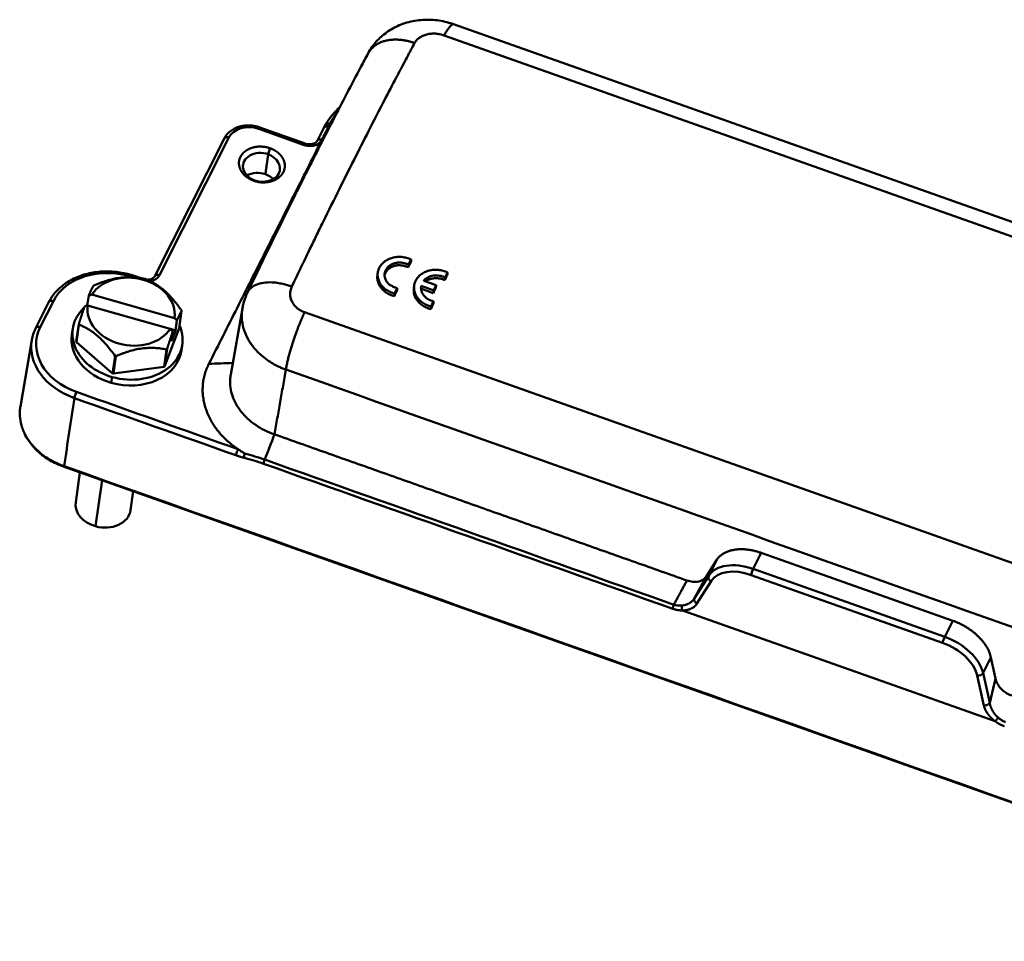
# Model space of a CAD drawing. Units: millimetres. Extents: x 3451 to 4193, y 481 to 1006.
# Drawn here: x 3870 to 3977, y 720 to 819 of the extents above; entities that cross this region are included whole.
import ezdxf

# ---------------------------------------------------------------- set-up
doc = ezdxf.new("R2010")
doc.units = ezdxf.units.MM
doc.header["$LTSCALE"] = 65.395
doc.layers.add('1', color=7, linetype='CONTINUOUS')

msp = doc.modelspace()

# ---------------------------------------------------------------- linework, layer by layer
at = {"layer": '1', "color": 7, "linetype": 'Continuous', "lineweight": 50}
for p, q in [((4041.54, 774.95), (3917.25, 818.99)), ((3916.23, 817.77), (4040.51, 773.74)), ((3903.39, 808.12), (3903.22, 807.82)), ((3896.12, 807.64), (3901.05, 805.89)), ((3901.17, 806.05), (3896.24, 807.8)), ((3903.2, 807.77), (3902.49, 806.37)), ((3892.4, 806.62), (3884.87, 791.69)), ((3885.36, 791.78), (3892.89, 806.71)), ((3883.24, 791.48), (3882.73, 791.66)), ((3883.79, 791.39), (3883.6, 791.29)), ((3915.36, 790.7), (3914.01, 791.18)), ((3913.7, 790.33), (3915.05, 789.85)), ((3913.73, 790.62), (3915.09, 790.14)), ((3915.05, 789.85), (3915.09, 790.14)), ((3915.33, 790.41), (3915.36, 790.7)), ((3873.38, 788.88), (3871.96, 786.06)), ((3872.45, 786.15), (3873.87, 788.96)), ((3877.7, 789.57), (3877.54, 788.51)), ((3886.99, 787.14), (3878.03, 789.68)), ((3877.54, 788.51), (3877.54, 788.5)), ((3877.56, 788.5), (3877.54, 788.51)), ((3886.54, 785.98), (3877.58, 788.51)), ((3887.77, 787.91), (3887.49, 786.03)), ((3894.36, 788.17), (3893.09, 781.01)), ((4025.37, 743.73), (3901.1, 787.76)), ((3887.26, 786.86), (3887.11, 785.8)), ((3875.96, 785.97), (3875.87, 785.35)), ((3876.62, 786.48), (3876.35, 784.6)), ((3876.37, 784.53), (3876.64, 786.42)), ((3887.49, 786.03), (3885.92, 781.89)), ((3887.11, 785.8), (3886.56, 785.95)), ((3887.11, 785.8), (3886.66, 784.63)), ((3886.66, 784.63), (3886.82, 785.69)), ((3871.52, 784.75), (3870.29, 777.54)), ((3880.29, 781.13), (3876.37, 784.53)), ((3886.13, 783.73), (3885.86, 781.85)), ((3885.92, 781.89), (3886.19, 783.77)), ((3887.75, 783.64), (3887.84, 784.27)), ((3880.56, 783.02), (3880.29, 781.13)), ((3880.6, 783.01), (3880.33, 781.12)), ((3880.37, 781.11), (3880.64, 783)), ((3885.86, 781.85), (3880.37, 781.11)), ((3880.23, 780.75), (3880.14, 780.12)), ((3875.03, 771.01), (4020.19, 719.58)), ((3876.75, 770.4), (3876.29, 767.18)), ((3878.43, 764.57), (3879.14, 769.56)), ((3882.23, 766.33), (3882.52, 768.36)), ((3949.72, 759.95), (3950.6, 761.68)), ((3971.36, 754.33), (3950.6, 761.68)), ((3944.66, 759.16), (3945.75, 760.9)), ((3945.75, 760.9), (3944.9, 759.21)), ((3970.48, 752.59), (3949.72, 759.95)), ((3944.9, 759.21), (3943.37, 756.77)), ((3944.66, 759.16), (3943.37, 756.77)), ((3949.5, 759.28), (3970.26, 751.93)), ((3945.16, 758.62), (3943.63, 756.18)), ((3975.94, 743.44), (3942.06, 755.45)), ((3971.36, 754.33), (3970.48, 752.59)), ((3974.64, 748.67), (3975.49, 750.36)), ((3975.49, 750.36), (3975.97, 748.06)), ((3974.72, 745.16), (3974, 748.4)), ((3975.36, 745.44), (3974.64, 748.67)), ((3975.36, 745.44), (3975.97, 748.06))]:
    msp.add_line(p, q, dxfattribs=at)
for centre, major_axis, ratio, start_param, end_param in [((3903.64, 807.54), (-0.446, 0.225), 0.615052, 4.918505, 6.283171), ((3895.22, 805.88), (-2.48, 0.36), 0.772119, 4.458163, 6.028959), ((3896.07, 807.33), (-0.167, -0.471), 0.159821, 3.142149, 4.039739), ((3892.85, 806.39), (-0.446, 0.225), 0.615052, 4.916496, 6.283171), ((3896.42, 803.47), (1.99, -0.29), 0.772119, 1.31657, 4.458163), ((3896.42, 803.47), (1.99, -0.29), 0.772119, 4.458163, 7.599755), ((3896.11, 801.26), (-2.05, 0.29), 0.772119, 4.458167, 5.481688), ((3896.11, 801.26), (-2.05, 0.29), 0.772119, 3.943093, 4.458167), ((3898.33, 674.98), (66.79, 188.52), 0.159821, 0.950811, 0.954629), ((3898.33, 674.98), (66.96, 188.99), 0.159821, 0.950811, 0.954629), ((3880.19, 786.73), (-6.73, 0.96), 0.772119, 4.490413, 6.028959), ((3902.28, 673.58), (66.96, 188.99), 0.159821, 0.950834, 0.954652), ((3882.29, 787.83), (-4.7, 0.67), 0.772119, 4.540165, 5.941734), ((3882.56, 791.19), (-0.167, -0.471), 0.159821, 3.142125, 4.039739), ((3882.29, 787.83), (-4.7, 0.67), 0.772119, 3.138596, 4.540165), ((3882.19, 787.2), (-5.69, 0.82), 0.772119, 4.540165, 4.547289), ((3882.19, 787.2), (-5.69, 0.82), 0.772119, 4.533042, 4.540165), ((3902.28, 673.58), (66.79, 188.52), 0.159821, 0.950834, 0.954652), ((3882.19, 787.2), (-5.69, 0.82), 0.772119, 5.580239, 5.594486), ((3898.33, 674.98), (66.79, 188.52), 0.159821, 0.971889, 0.975661), ((3898.33, 674.98), (66.96, 188.99), 0.159821, 0.971889, 0.975661), ((3901.8, 673.75), (66.79, 188.52), 0.159821, 0.961368, 0.96515), ((3901.8, 673.75), (66.96, 188.99), 0.159821, 0.961368, 0.96515), ((3873.82, 788.65), (-0.446, 0.225), 0.615052, 4.916496, 6.28317), ((3902.28, 673.58), (66.96, 188.99), 0.159821, 0.971912, 0.975684), ((3881.9, 785.12), (-5.94, 0.85), 0.772119, 5.745211, 7.681758), ((3882.29, 787.83), (-4.7, 0.67), 0.772119, 6.280189, 9.083327), ((3881.9, 785.12), (-5.94, 0.85), 0.772119, 5.63663, 5.657345), ((3882.19, 787.2), (-5.69, 0.82), 0.772119, 3.485844, 3.500091), ((3902.28, 673.58), (66.79, 188.52), 0.159821, 0.971912, 0.975684), ((3878.77, 783.91), (-6.73, 0.96), 0.772119, 6.028959, 7.599755), ((3872.4, 785.83), (0.446, -0.225), 0.615052, 1.774903, 3.141554), ((3882.19, 787.2), (-5.69, 0.82), 0.772119, 0.344251, 0.358499), ((3881.9, 785.12), (-5.94, 0.85), 0.772119, 1.398573, 3.587723), ((3878.73, 783.6), (-7.22, 1.04), 0.772119, 6.257608, 7.599755), ((3881.81, 784.49), (5.94, -0.85), 0.772119, 3.141567, 4.540165), ((3881.92, 785.31), (5.69, -0.82), 0.772119, 3.485844, 3.500091), ((3881.81, 784.49), (5.94, -0.85), 0.772119, 4.540165, 6.28316), ((3882.19, 787.2), (-5.69, 0.82), 0.772119, 2.438646, 2.452894), ((3882.19, 787.2), (-5.69, 0.82), 0.772119, 1.391449, 1.398573), ((3882.19, 787.2), (-5.69, 0.82), 0.772119, 1.398573, 1.405696), ((3881.92, 785.31), (5.69, -0.82), 0.772119, 5.580239, 5.594486), ((3881.92, 785.31), (5.69, -0.82), 0.772119, 4.533042, 4.540165), ((3881.92, 785.31), (5.69, -0.82), 0.772119, 4.540165, 4.547289), ((3876.31, 778.81), (-0.167, -0.471), 0.159821, 4.039739, 5.595263), ((3875.13, 771.3), (-0.1, -0.283), 0.159821, 5.60908, 6.283207), ((3879.26, 766.75), (-2.97, 0.43), 0.772119, 6.28316, 7.681758), ((3879.26, 766.75), (-2.97, 0.43), 0.772119, 1.398573, 3.141583), ((3949.27, 756.8), (4.46, -2.25), 0.615052, 1.774903, 3.0839), ((3949.1, 756.45), (4.02, -2.03), 0.615052, 1.774903, 3.0839), ((3949.68, 759.63), (-0.167, -0.471), 0.159821, 4.039739, 5.610535), ((3945.33, 758.97), (-0.423, 0.266), 0.787174, 0.073785, 1.644582), ((3970.44, 752.28), (0.167, 0.471), 0.159821, 0.898146, 2.468942), ((3970.03, 749.45), (4.46, -2.25), 0.615052, 0.465906, 1.774903), ((3969.85, 749.1), (4.02, -2.03), 0.615052, 0.465906, 1.774903), ((3974.18, 748.75), (-0.488, -0.108), 0.704445, 1.04828, 2.619076)]:
    msp.add_ellipse(centre, major_axis=major_axis, ratio=ratio, start_param=start_param, end_param=end_param, dxfattribs=at)
for points, degree, knots in [([(3917.33, 818.96), (3917.13, 819.03), (3916.66, 819.18), (3915.89, 819.36), (3915.02, 819.46), (3914.14, 819.48), (3913.26, 819.4), (3912.39, 819.23), (3911.57, 818.96), (3910.83, 818.63), (3910.16, 818.23), (3909.54, 817.77), (3908.99, 817.25), (3908.49, 816.65), (3908.17, 816.17), (3908.02, 815.89), (3908, 815.84)], 3, [0, 0, 0, 0, 0.057795, 0.137726, 0.218282, 0.299616, 0.381725, 0.464463, 0.5475, 0.621434, 0.694401, 0.766422, 0.837603, 0.908093, 0.985305, 1, 1, 1, 1]), ([(3916.23, 817.77), (3916.26, 817.81), (3916.31, 817.9), (3916.38, 818.04), (3916.47, 818.19), (3916.57, 818.34), (3916.67, 818.5), (3916.78, 818.64), (3916.89, 818.77), (3916.99, 818.88), (3917.1, 818.96), (3917.19, 818.99), (3917.24, 818.99), (3917.26, 818.98)], 3, [0, 0, 0, 0, 0.051507, 0.111383, 0.179628, 0.256242, 0.341223, 0.434571, 0.536285, 0.646363, 0.764804, 0.891608, 1, 1, 1, 1]), ([(3916.23, 817.77), (3916.16, 817.8), (3916, 817.85), (3915.77, 817.9), (3915.53, 817.94), (3915.2, 817.97), (3914.8, 817.97), (3914.33, 817.89), (3913.91, 817.74), (3913.53, 817.53), (3913.28, 817.31), (3913.12, 817.11), (3913.05, 817), (3913.02, 816.95)], 3, [0, 0, 0, 0, 0.061488, 0.122322, 0.183131, 0.244542, 0.367893, 0.491383, 0.617022, 0.743079, 0.871127, 0.93584, 1, 1, 1, 1]), ([(3899.71, 790.55), (3899.83, 790.8), (3900.1, 791.36), (3900.54, 792.28), (3901.06, 793.37), (3901.67, 794.62), (3902.36, 796.04), (3903.44, 798.25), (3904.82, 801.03), (3906.46, 804.31), (3908.09, 807.52), (3909.61, 810.48), (3910.93, 813.01), (3911.9, 814.83), (3912.56, 816.08), (3912.9, 816.72), (3913.02, 816.95)], 3, [0, 0, 0, 0, 0.026273, 0.05871, 0.09731, 0.142072, 0.192998, 0.250087, 0.381764, 0.499946, 0.618194, 0.749804, 0.846607, 0.920574, 0.971705, 1, 1, 1, 1]), ([(3908, 815.84), (3908, 815.85), (3908.04, 815.92), (3908.12, 816.05), (3908.25, 816.23), (3908.4, 816.39), (3908.56, 816.54), (3908.72, 816.67), (3908.9, 816.79), (3909.08, 816.9), (3909.27, 816.99), (3909.46, 817.07), (3909.66, 817.13), (3909.85, 817.19), (3910.05, 817.23), (3910.24, 817.27), (3910.44, 817.29), (3910.63, 817.31), (3910.82, 817.32), (3911, 817.32), (3911.18, 817.31), (3911.35, 817.3), (3911.52, 817.29), (3911.69, 817.27), (3911.84, 817.25), (3911.99, 817.22), (3912.14, 817.2), (3912.27, 817.17), (3912.4, 817.14), (3912.52, 817.1), (3912.64, 817.07), (3912.74, 817.04), (3912.84, 817.01), (3912.94, 816.98), (3912.99, 816.96), (3913.02, 816.95)], 3, [0, 0, 0, 0, 0.003663, 0.05245, 0.100098, 0.146607, 0.191978, 0.236211, 0.279305, 0.32126, 0.362076, 0.401754, 0.440293, 0.477693, 0.513954, 0.549076, 0.58306, 0.615905, 0.647611, 0.678177, 0.707605, 0.735894, 0.763044, 0.789055, 0.813928, 0.837661, 0.860255, 0.881709, 0.902025, 0.921202, 0.93924, 0.956139, 0.971898, 0.986519, 1, 1, 1, 1]), ([(3908, 815.84), (3907.73, 815.35), (3906.96, 813.91), (3905.68, 811.48), (3904.15, 808.52), (3902.61, 805.51), (3901.05, 802.44), (3899.49, 799.3), (3897.92, 796.12), (3896.39, 792.99), (3895.39, 790.9), (3894.92, 789.91)], 3, [0, 0, 0, 0, 0.062347, 0.181279, 0.30016, 0.418985, 0.537761, 0.656492, 0.775182, 0.893834, 1, 1, 1, 1]), ([(3904.92, 810.01), (3904.64, 809.75), (3904.06, 809.15), (3903.6, 808.5), (3903.38, 808.11)], 3, [0, 0, 0, 0, 0.447686, 1, 1, 1, 1]), ([(3903.85, 808.19), (3904.01, 808.52), (3904.23, 808.88), (3904.49, 809.22), (3904.51, 809.25)], 3, [0, 0, 0, 0, 0.898186, 1, 1, 1, 1]), ([(3896.24, 807.8), (3896.14, 807.83), (3895.88, 807.92), (3895.42, 808), (3894.88, 808.03), (3894.35, 807.97), (3893.83, 807.83), (3893.37, 807.62), (3892.96, 807.34), (3892.63, 807), (3892.47, 806.75), (3892.4, 806.62)], 3, [0, 0, 0, 0, 0.064563, 0.182133, 0.299968, 0.418063, 0.536437, 0.654962, 0.773272, 0.890749, 1, 1, 1, 1]), ([(3903.23, 807.84), (3903.24, 807.86), (3903.25, 807.87), (3903.28, 807.9), (3903.3, 807.91), (3903.34, 807.94), (3903.36, 807.94), (3903.41, 807.96), (3903.43, 807.96), (3903.48, 807.97), (3903.51, 807.96), (3903.57, 807.96), (3903.6, 807.96), (3903.66, 807.94), (3903.69, 807.93), (3903.72, 807.92)], 3, [0, 0, 0, 0, 0.142566, 0.142566, 0.285472, 0.285472, 0.428377, 0.428377, 0.571283, 0.571283, 0.714189, 0.714189, 0.857094, 0.857094, 1, 1, 1, 1]), ([(3903.39, 808.12), (3903.39, 808.13), (3903.4, 808.15), (3903.43, 808.17), (3903.44, 808.19), (3903.48, 808.21), (3903.5, 808.22), (3903.55, 808.23), (3903.58, 808.23), (3903.63, 808.24), (3903.66, 808.24), (3903.71, 808.23), (3903.74, 808.23), (3903.8, 808.21), (3903.82, 808.2), (3903.85, 808.19)], 3, [0, 0, 0, 0, 0.122342, 0.122342, 0.268618, 0.268618, 0.414895, 0.414895, 0.561171, 0.561171, 0.707447, 0.707447, 0.853724, 0.853724, 1, 1, 1, 1]), ([(3903.69, 807.86), (3903.69, 807.86), (3903.69, 807.87), (3903.7, 807.89), (3903.71, 807.91), (3903.71, 807.92), (3903.72, 807.92)], 3, [0, 0, 0, 0, 0.219117, 0.483026, 0.739813, 1, 1, 1, 1]), ([(3901.05, 805.89), (3901.08, 805.89), (3901.15, 805.86), (3901.26, 805.83), (3901.4, 805.81), (3901.56, 805.79), (3901.77, 805.78), (3902.01, 805.8), (3902.28, 805.87), (3902.5, 805.97), (3902.65, 806.07), (3902.75, 806.16), (3902.82, 806.22), (3902.88, 806.29), (3902.91, 806.34), (3902.93, 806.36)], 3, [0, 0, 0, 0, 0.041437, 0.095568, 0.162448, 0.232663, 0.311687, 0.442473, 0.569957, 0.695986, 0.79888, 0.850896, 0.902929, 0.950765, 1, 1, 1, 1]), ([(3901.05, 805.89), (3901.06, 805.92), (3901.08, 805.94), (3901.1, 805.98), (3901.11, 805.99), (3901.13, 806.02), (3901.14, 806.03), (3901.15, 806.04), (3901.16, 806.05), (3901.17, 806.05), (3901.17, 806.05), (3901.17, 806.05)], 3, [0, 0, 0, 0, 0.216351, 0.216351, 0.432701, 0.432701, 0.649052, 0.649052, 0.865403, 0.865403, 1, 1, 1, 1]), ([(3902.49, 806.37), (3902.48, 806.35), (3902.44, 806.28), (3902.33, 806.16), (3902.1, 806.04), (3901.82, 805.97), (3901.52, 805.97), (3901.3, 806.01), (3901.19, 806.05), (3901.17, 806.06)], 3, [0, 0, 0, 0, 0.08202, 0.254818, 0.439662, 0.617356, 0.793423, 0.959842, 1, 1, 1, 1]), ([(3902.98, 806.46), (3902.95, 806.47), (3902.92, 806.48), (3902.86, 806.49), (3902.83, 806.49), (3902.77, 806.5), (3902.74, 806.5), (3902.69, 806.49), (3902.66, 806.49), (3902.62, 806.47), (3902.6, 806.47), (3902.56, 806.44), (3902.54, 806.43), (3902.51, 806.4), (3902.5, 806.39), (3902.49, 806.37), (3902.49, 806.37), (3902.49, 806.37)], 3, [0, 0, 0, 0, 0.142154, 0.142154, 0.284308, 0.284308, 0.426462, 0.426462, 0.568616, 0.568616, 0.71077, 0.71077, 0.852924, 0.852924, 0.995078, 0.995078, 1, 1, 1, 1]), ([(3902.98, 806.46), (3902.97, 806.43), (3902.94, 806.4), (3902.93, 806.37), (3902.93, 806.36)], 2, [0, 0, 0, 0.497122, 0.748561, 1, 1, 1]), ([(3912.66, 793.49), (3912.57, 793.52), (3912.41, 793.58), (3912.08, 793.68), (3911.65, 793.78), (3911.13, 793.78), (3910.62, 793.69), (3910.15, 793.51), (3909.74, 793.26), (3909.4, 792.94), (3909.16, 792.57), (3909.02, 792.16), (3908.99, 791.73), (3909.08, 791.3), (3909.26, 790.89), (3909.55, 790.52), (3909.92, 790.2), (3910.29, 789.99), (3910.57, 789.88), (3910.73, 789.83), (3910.81, 789.8), (3910.86, 789.79)], 3, [0, 0, 0, 0, 0.03146, 0.062727, 0.124499, 0.186779, 0.2497, 0.31235, 0.374705, 0.437282, 0.499936, 0.562523, 0.625134, 0.687748, 0.750183, 0.812667, 0.875339, 0.937825, 0.968915, 0.981794, 1, 1, 1, 1]), ([(3911.13, 790.36), (3911.07, 790.38), (3910.95, 790.43), (3910.77, 790.5), (3910.62, 790.57), (3910.46, 790.65), (3910.31, 790.74), (3910.14, 790.89), (3909.96, 791.11), (3909.82, 791.41), (3909.76, 791.71), (3909.78, 792.02), (3909.87, 792.32), (3910.05, 792.58), (3910.29, 792.81), (3910.59, 792.99), (3910.93, 793.11), (3911.24, 793.16), (3911.48, 793.16), (3911.66, 793.14), (3911.84, 793.1), (3912.01, 793.05), (3912.19, 792.99), (3912.31, 792.95), (3912.38, 792.93)], 3, [0, 0, 0, 0, 0.036944, 0.06325, 0.096052, 0.125127, 0.156275, 0.186158, 0.248364, 0.311612, 0.375007, 0.437787, 0.500058, 0.562366, 0.624999, 0.688146, 0.751548, 0.814113, 0.844341, 0.875262, 0.904137, 0.936985, 0.963057, 1, 1, 1, 1]), ([(3882.73, 791.66), (3882.59, 791.71), (3882.18, 791.85), (3881.49, 792.02), (3880.66, 792.15), (3879.82, 792.2), (3878.98, 792.18), (3878.16, 792.08), (3877.37, 791.91), (3876.61, 791.66), (3875.9, 791.34), (3875.24, 790.95), (3874.65, 790.5), (3874.13, 790), (3873.7, 789.46), (3873.48, 789.07), (3873.38, 788.88)], 3, [0, 0, 0, 0, 0.039665, 0.113838, 0.188046, 0.262275, 0.336528, 0.410811, 0.485124, 0.559456, 0.633783, 0.708061, 0.782229, 0.856207, 0.929914, 1, 1, 1, 1]), ([(3909.74, 791.64), (3909.75, 791.67), (3909.75, 791.7), (3909.78, 791.83), (3909.81, 791.93), (3909.9, 792.11), (3909.96, 792.2), (3910.09, 792.36), (3910.17, 792.44), (3910.31, 792.54), (3910.36, 792.57), (3910.46, 792.63), (3910.51, 792.66), (3910.62, 792.71), (3910.67, 792.73), (3910.78, 792.77), (3910.84, 792.79), (3911.02, 792.84), (3911.14, 792.85), (3911.33, 792.86), (3911.39, 792.86), (3911.48, 792.86), (3911.51, 792.85), (3911.55, 792.85), (3911.57, 792.85), (3911.59, 792.84), (3911.6, 792.84), (3911.61, 792.84), (3911.62, 792.84), (3911.62, 792.84), (3911.63, 792.84), (3911.68, 792.83), (3911.74, 792.82), (3911.83, 792.8), (3911.86, 792.79), (3911.91, 792.78), (3911.93, 792.77), (3911.95, 792.77), (3911.96, 792.76), (3911.97, 792.76), (3911.97, 792.76), (3911.98, 792.76), (3911.98, 792.76), (3911.99, 792.75), (3911.99, 792.75), (3912.07, 792.73), (3912.19, 792.69), (3912.35, 792.64)], 3, [0, 0, 0, 0, 0.032674, 0.032674, 0.140155, 0.140155, 0.247635, 0.247635, 0.355116, 0.355116, 0.408856, 0.408856, 0.462597, 0.462597, 0.516337, 0.516337, 0.570077, 0.570077, 0.677558, 0.677558, 0.731298, 0.731298, 0.758169, 0.758169, 0.771604, 0.771604, 0.778321, 0.778321, 0.78168, 0.78168, 0.785039, 0.785039, 0.838779, 0.838779, 0.865649, 0.865649, 0.879084, 0.879084, 0.885802, 0.885802, 0.889161, 0.889161, 0.89084, 0.89084, 0.892519, 0.892519, 1, 1, 1, 1]), ([(3916.6, 792.09), (3916.52, 792.12), (3916.35, 792.18), (3916.03, 792.28), (3915.6, 792.38), (3915.07, 792.38), (3914.56, 792.29), (3914.09, 792.11), (3913.68, 791.86), (3913.35, 791.54), (3913.11, 791.17), (3912.97, 790.76), (3912.94, 790.33), (3913.02, 789.9), (3913.21, 789.49), (3913.5, 789.12), (3913.87, 788.8), (3914.24, 788.58), (3914.51, 788.48), (3914.67, 788.43), (3914.76, 788.4), (3914.81, 788.39)], 3, [0, 0, 0, 0, 0.03146, 0.062727, 0.124499, 0.186779, 0.2497, 0.31235, 0.374705, 0.437282, 0.499936, 0.562523, 0.625134, 0.687748, 0.750183, 0.812667, 0.875339, 0.937825, 0.968915, 0.981794, 1, 1, 1, 1]), ([(3883.75, 791.4), (3883.64, 791.42), (3883.43, 791.46), (3883.11, 791.5), (3882.79, 791.54), (3882.35, 791.57), (3881.78, 791.57), (3881.07, 791.51), (3880.35, 791.38), (3879.65, 791.19), (3878.94, 790.95), (3878.49, 790.76), (3878.26, 790.66)], 3, [0, 0, 0, 0, 0.065736, 0.129156, 0.190636, 0.250611, 0.37731, 0.500863, 0.624004, 0.750291, 0.871299, 1, 1, 1, 1]), ([(3887.75, 787.98), (3887.67, 788.08), (3887.52, 788.29), (3887.3, 788.59), (3887.07, 788.87), (3886.76, 789.24), (3886.36, 789.69), (3885.86, 790.16), (3885.34, 790.57), (3884.83, 790.9), (3884.33, 791.17), (3884, 791.31), (3883.83, 791.38)], 3, [0, 0, 0, 0, 0.065736, 0.129156, 0.190636, 0.250611, 0.37731, 0.500863, 0.624004, 0.750291, 0.871299, 1, 1, 1, 1]), ([(3884.87, 791.69), (3884.86, 791.67), (3884.82, 791.6), (3884.71, 791.48), (3884.48, 791.36), (3884.23, 791.3), (3884.06, 791.29), (3883.99, 791.29)], 3, [0, 0, 0, 0, 0.111527, 0.346494, 0.59784, 0.839462, 1, 1, 1, 1]), ([(3885.36, 791.78), (3885.25, 791.56), (3884.84, 791.25), (3884.45, 791.14), (3884.32, 791.12)], 2, [0, 0, 0, 0.405074, 0.810147, 1, 1, 1]), ([(3885.36, 791.78), (3885.33, 791.79), (3885.3, 791.8), (3885.24, 791.81), (3885.21, 791.81), (3885.15, 791.82), (3885.12, 791.82), (3885.07, 791.81), (3885.05, 791.81), (3885, 791.79), (3884.98, 791.79), (3884.94, 791.76), (3884.92, 791.75), (3884.89, 791.72), (3884.88, 791.71), (3884.87, 791.69), (3884.87, 791.69), (3884.87, 791.69)], 3, [0, 0, 0, 0, 0.142058, 0.142058, 0.284116, 0.284116, 0.426174, 0.426174, 0.568232, 0.568232, 0.71029, 0.71029, 0.852348, 0.852348, 0.994406, 0.994406, 1, 1, 1, 1]), ([(3894.92, 789.92), (3894.96, 790), (3895.09, 790.21), (3895.38, 790.5), (3895.89, 790.8), (3896.63, 790.99), (3897.47, 791.03), (3898.24, 790.94), (3898.83, 790.82), (3899.31, 790.69), (3899.59, 790.59), (3899.71, 790.55)], 3, [0, 0, 0, 0, 0.079878, 0.191213, 0.323598, 0.492563, 0.661529, 0.774312, 0.868328, 0.943561, 1, 1, 1, 1]), ([(3908.99, 791.73), (3908.98, 791.64), (3908.97, 791.54), (3908.99, 791.3), (3909.02, 791.16), (3909.11, 790.88), (3909.17, 790.74), (3909.33, 790.48), (3909.42, 790.36), (3909.59, 790.18), (3909.65, 790.13), (3909.74, 790.05), (3909.77, 790.02), (3909.84, 789.97), (3909.87, 789.95), (3909.97, 789.87), (3910.04, 789.83), (3910.15, 789.77), (3910.19, 789.75), (3910.27, 789.71), (3910.31, 789.69), (3910.38, 789.66), (3910.42, 789.64), (3910.48, 789.62), (3910.5, 789.61), (3910.53, 789.6), (3910.54, 789.59), (3910.56, 789.59), (3910.56, 789.59), (3910.57, 789.58), (3910.57, 789.58), (3910.58, 789.58), (3910.58, 789.58), (3910.64, 789.56), (3910.72, 789.54), (3910.83, 789.5)], 3, [0, 0, 0, 0, 0.102166, 0.102166, 0.251805, 0.251805, 0.401444, 0.401444, 0.551083, 0.551083, 0.625903, 0.625903, 0.663312, 0.663312, 0.700722, 0.700722, 0.775542, 0.775542, 0.812951, 0.812951, 0.850361, 0.850361, 0.887771, 0.887771, 0.906476, 0.906476, 0.915828, 0.915828, 0.920504, 0.920504, 0.922842, 0.922842, 0.925181, 0.925181, 1, 1, 1, 1]), ([(3914.01, 791.18), (3914.03, 791.2), (3914.06, 791.24), (3914.12, 791.3), (3914.18, 791.35), (3914.25, 791.4), (3914.32, 791.45), (3914.39, 791.5), (3914.53, 791.57), (3914.75, 791.67), (3915.06, 791.74), (3915.38, 791.76), (3915.66, 791.74), (3915.87, 791.7), (3916.03, 791.65), (3916.18, 791.6), (3916.28, 791.55), (3916.33, 791.53)], 3, [0, 0, 0, 0, 0.036169, 0.072039, 0.107709, 0.143283, 0.178864, 0.214556, 0.250459, 0.375386, 0.500386, 0.625162, 0.750103, 0.812747, 0.874905, 0.937136, 1, 1, 1, 1]), ([(3914.22, 791.11), (3914.22, 791.12), (3914.25, 791.14), (3914.31, 791.18), (3914.4, 791.23), (3914.5, 791.28), (3914.6, 791.32), (3914.71, 791.36), (3914.83, 791.4), (3914.95, 791.42), (3915.08, 791.44), (3915.19, 791.45), (3915.28, 791.46), (3915.36, 791.46), (3915.45, 791.46), (3915.56, 791.45), (3915.68, 791.43), (3915.82, 791.41), (3915.97, 791.37), (3916.13, 791.31), (3916.24, 791.26), (3916.29, 791.23)], 3, [0, 0, 0, 0, 0.008108, 0.056405, 0.106268, 0.157696, 0.21069, 0.26525, 0.321376, 0.379067, 0.438323, 0.499145, 0.527263, 0.562265, 0.604153, 0.652924, 0.708578, 0.771114, 0.840531, 0.916826, 1, 1, 1, 1]), ([(3877.7, 789.57), (3877.83, 789.87), (3877.95, 790.14), (3878.08, 790.4), (3878.2, 790.62)], 2, [0, 0, 0, 0.5, 0.5, 1, 1, 1]), ([(3894.93, 789.91), (3894.82, 789.71), (3894.63, 789.24), (3894.44, 788.66), (3894.38, 788.28), (3894.37, 788.17)], 3, [0, 0, 0, 0, 0.375847, 0.820664, 1, 1, 1, 1]), ([(3899.71, 790.55), (3899.68, 790.48), (3899.62, 790.35), (3899.55, 790.08), (3899.51, 789.73), (3899.57, 789.31), (3899.72, 788.91), (3899.96, 788.54), (3900.28, 788.21), (3900.66, 787.94), (3900.95, 787.82), (3901.1, 787.76)], 3, [0, 0, 0, 0, 0.064471, 0.128641, 0.25623, 0.382966, 0.508523, 0.632428, 0.75637, 0.878079, 1, 1, 1, 1]), ([(3912.93, 790.33), (3912.92, 790.24), (3912.92, 790.14), (3912.93, 789.9), (3912.96, 789.75), (3913.05, 789.47), (3913.11, 789.34), (3913.27, 789.08), (3913.37, 788.96), (3913.53, 788.78), (3913.59, 788.72), (3913.68, 788.65), (3913.72, 788.62), (3913.78, 788.57), (3913.81, 788.54), (3913.92, 788.47), (3913.99, 788.43), (3914.1, 788.36), (3914.14, 788.34), (3914.21, 788.31), (3914.25, 788.29), (3914.33, 788.25), (3914.36, 788.24), (3914.42, 788.21), (3914.44, 788.21), (3914.48, 788.2), (3914.49, 788.19), (3914.5, 788.19), (3914.51, 788.18), (3914.51, 788.18), (3914.52, 788.18), (3914.52, 788.18), (3914.53, 788.18), (3914.58, 788.16), (3914.66, 788.13), (3914.77, 788.1)], 3, [0, 0, 0, 0, 0.102166, 0.102166, 0.251805, 0.251805, 0.401444, 0.401444, 0.551083, 0.551083, 0.625903, 0.625903, 0.663312, 0.663312, 0.700722, 0.700722, 0.775542, 0.775542, 0.812951, 0.812951, 0.850361, 0.850361, 0.887771, 0.887771, 0.906476, 0.906476, 0.915828, 0.915828, 0.920504, 0.920504, 0.922842, 0.922842, 0.925181, 0.925181, 1, 1, 1, 1]), ([(3915.08, 788.96), (3915.05, 788.96), (3914.99, 788.98), (3914.9, 789), (3914.81, 789.03), (3914.72, 789.07), (3914.64, 789.1), (3914.56, 789.14), (3914.41, 789.22), (3914.22, 789.36), (3914.01, 789.58), (3913.85, 789.82), (3913.76, 790.04), (3913.72, 790.22), (3913.71, 790.35), (3913.71, 790.48), (3913.73, 790.57), (3913.73, 790.62)], 3, [0, 0, 0, 0, 0.036068, 0.071844, 0.107429, 0.142927, 0.178442, 0.21408, 0.249944, 0.374677, 0.499661, 0.624529, 0.749588, 0.812386, 0.874681, 0.937032, 1, 1, 1, 1]), ([(3876.62, 786.48), (3876.8, 787.04), (3876.95, 787.51), (3877.11, 788), (3877.25, 788.4)], 2, [0, 0, 0, 0.5, 0.5, 1, 1, 1]), ([(3887.77, 787.91), (3887.64, 787.69), (3887.52, 787.43), (3887.39, 787.17), (3887.26, 786.86)], 2, [0, 0, 0, 0.5, 0.5, 1, 1, 1]), ([(3899.07, 781.55), (3898.93, 781.6), (3898.64, 781.71), (3898.22, 781.9), (3897.8, 782.11), (3897.41, 782.35), (3897.02, 782.6), (3896.66, 782.88), (3896.31, 783.17), (3895.98, 783.49), (3895.68, 783.82), (3895.4, 784.17), (3895.15, 784.53), (3894.8, 785.13), (3894.43, 786.02), (3894.28, 786.96), (3894.29, 787.69), (3894.33, 788.01), (3894.36, 788.17)], 3, [0, 0, 0, 0, 0.046592, 0.093581, 0.140968, 0.188754, 0.236937, 0.28552, 0.334502, 0.383884, 0.433665, 0.483846, 0.534428, 0.58541, 0.724443, 0.87802, 0.936637, 1, 1, 1, 1]), ([(3899.07, 781.55), (3899.08, 781.62), (3899.1, 781.76), (3899.15, 781.98), (3899.19, 782.21), (3899.24, 782.45), (3899.3, 782.69), (3899.36, 782.93), (3899.42, 783.17), (3899.49, 783.42), (3899.56, 783.66), (3899.63, 783.9), (3899.7, 784.13), (3899.78, 784.36), (3899.85, 784.59), (3899.92, 784.81), (3899.99, 785.03), (3900.07, 785.23), (3900.14, 785.43), (3900.21, 785.63), (3900.28, 785.81), (3900.35, 785.99), (3900.41, 786.16), (3900.48, 786.33), (3900.54, 786.48), (3900.6, 786.63), (3900.66, 786.77), (3900.71, 786.9), (3900.76, 787.03), (3900.82, 787.14), (3900.86, 787.25), (3900.91, 787.35), (3900.95, 787.45), (3900.99, 787.54), (3901.03, 787.62), (3901.06, 787.69), (3901.09, 787.74), (3901.1, 787.76)], 3, [0, 0, 0, 0, 0.044839, 0.088722, 0.131647, 0.173616, 0.214628, 0.254684, 0.293782, 0.331924, 0.369108, 0.405336, 0.440607, 0.474921, 0.508278, 0.540679, 0.572122, 0.602608, 0.632137, 0.660709, 0.688324, 0.714983, 0.740684, 0.765427, 0.789214, 0.812044, 0.833917, 0.854832, 0.874791, 0.893792, 0.911836, 0.928923, 0.945053, 0.960225, 0.974441, 0.987699, 1, 1, 1, 1]), ([(3871.96, 786.06), (3871.9, 785.95), (3871.76, 785.63), (3871.61, 785.2), (3871.55, 784.88), (3871.54, 784.78)], 3, [0, 0, 0, 0, 0.273387, 0.767137, 1, 1, 1, 1]), ([(3876.64, 786.42), (3876.73, 786.39), (3876.9, 786.32), (3877.15, 786.2), (3877.4, 786.08), (3877.73, 785.89), (3878.16, 785.61), (3878.67, 785.2), (3879.18, 784.72), (3879.66, 784.2), (3880.12, 783.62), (3880.41, 783.23), (3880.56, 783.02)], 3, [0, 0, 0, 0, 0.065736, 0.129156, 0.190636, 0.250611, 0.37731, 0.500863, 0.624004, 0.750291, 0.871299, 1, 1, 1, 1]), ([(3886.82, 785.69), (3886.67, 785.29), (3886.52, 784.8), (3886.36, 784.33), (3886.19, 783.77)], 2, [0, 0, 0, 0.5, 0.5, 1, 1, 1]), ([(3880.64, 783), (3880.76, 783.05), (3880.99, 783.15), (3881.34, 783.28), (3881.68, 783.41), (3882.15, 783.56), (3882.74, 783.72), (3883.46, 783.85), (3884.16, 783.91), (3884.84, 783.9), (3885.5, 783.85), (3885.92, 783.77), (3886.13, 783.73)], 3, [0, 0, 0, 0, 0.065736, 0.129156, 0.190636, 0.250611, 0.37731, 0.500863, 0.624004, 0.750291, 0.871299, 1, 1, 1, 1]), ([(3893.88, 772.92), (3891.28, 774.7), (3889.54, 779.82), (3890.73, 782.18)], 2, [0, 0, 0, 0.500036, 1, 1, 1]), ([(3893.09, 781.01), (3893.06, 780.85), (3893, 780.38), (3893.03, 779.6), (3893.25, 778.69), (3893.64, 777.8), (3894.21, 776.97), (3894.92, 776.2), (3895.78, 775.53), (3896.75, 774.95), (3897.47, 774.67), (3897.83, 774.53)], 3, [0, 0, 0, 0, 0.063683, 0.18073, 0.29777, 0.414805, 0.531838, 0.648871, 0.765907, 0.882949, 1, 1, 1, 1]), ([(3875.03, 771.08), (3874.93, 771.12), (3874.7, 771.2), (3874.32, 771.37), (3873.83, 771.6), (3873.27, 771.92), (3872.65, 772.34), (3872.01, 772.89), (3871.38, 773.57), (3870.79, 774.45), (3870.37, 775.46), (3870.2, 776.48), (3870.23, 777.16), (3870.28, 777.49), (3870.29, 777.55)], 3, [0, 0, 0, 0, 0.030603, 0.073445, 0.128523, 0.195832, 0.275369, 0.367128, 0.471103, 0.587287, 0.739371, 0.869789, 0.978512, 1, 1, 1, 1]), ([(3870.74, 774.59), (3870.84, 774.38), (3871.08, 773.97), (3871.51, 773.37), (3872.03, 772.81), (3872.62, 772.3), (3873.28, 771.84), (3873.99, 771.44), (3874.59, 771.18), (3874.94, 771.05), (3875.03, 771.01)], 3, [0, 0, 0, 0, 0.133694, 0.269715, 0.406026, 0.542557, 0.679235, 0.816004, 0.952823, 1, 1, 1, 1]), ([(3893.88, 772.91), (3893.88, 772.91), (3893.86, 772.86), (3893.8, 772.73), (3893.71, 772.48), (3893.68, 772.34), (3893.66, 772.26)], 3, [0, 0, 0, 0, 0.002354, 0.27317, 0.605925, 1, 1, 1, 1]), ([(3894.61, 772.46), (3894.48, 772.53), (3894.24, 772.68), (3894, 772.84), (3893.88, 772.91), (3893.88, 772.91)], 3, [0, 0, 0, 0, 0.503275, 0.996165, 1, 1, 1, 1]), ([(3894.61, 772.46), (3894.59, 772.42), (3894.58, 772.38), (3894.56, 772.29), (3894.55, 772.25), (3894.54, 772.17), (3894.54, 772.13), (3894.53, 772.06), (3894.53, 772.02), (3894.53, 771.99)], 3, [0, 0, 0, 0, 0.25, 0.25, 0.5, 0.5, 0.75, 0.75, 1, 1, 1, 1]), ([(3896.65, 771.34), (3896.65, 771.37), (3896.66, 771.4), (3896.67, 771.47), (3896.68, 771.51), (3896.71, 771.59), (3896.72, 771.63), (3896.74, 771.71), (3896.76, 771.75), (3896.77, 771.79)], 3, [0, 0, 0, 0, 0.25, 0.25, 0.5, 0.5, 0.75, 0.75, 1, 1, 1, 1]), ([(3950.6, 761.68), (3950.48, 761.72), (3950.23, 761.81), (3949.85, 761.91), (3949.46, 761.99), (3949.07, 762.05), (3948.67, 762.08), (3948.28, 762.08), (3947.89, 762.06), (3947.51, 762), (3947.15, 761.91), (3946.8, 761.78), (3946.48, 761.62), (3946.2, 761.42), (3945.94, 761.18), (3945.81, 760.99), (3945.75, 760.9)], 3, [0, 0, 0, 0, 0.059998, 0.121755, 0.18527, 0.250543, 0.317575, 0.386366, 0.456915, 0.529223, 0.603289, 0.679114, 0.756698, 0.83604, 0.917141, 1, 1, 1, 1]), ([(3944.66, 759.16), (3944.58, 759.05), (3944.44, 758.87), (3944.14, 758.69), (3943.74, 758.55), (3943.21, 758.5), (3942.76, 758.63), (3942.54, 758.69)], 3, [0, 0, 0, 0, 0.205125, 0.374297, 0.507611, 0.767885, 1, 1, 1, 1]), ([(3942, 755.98), (3942.03, 755.98), (3942.09, 755.99), (3942.18, 756), (3942.27, 756.02), (3942.37, 756.05), (3942.46, 756.07), (3942.55, 756.11), (3942.64, 756.14), (3942.73, 756.19), (3942.82, 756.24), (3942.92, 756.3), (3943.03, 756.39), (3943.15, 756.49), (3943.26, 756.62), (3943.33, 756.72), (3943.37, 756.77)], 3, [0, 0, 0, 0, 0.048153, 0.097977, 0.149496, 0.202728, 0.257692, 0.314404, 0.37288, 0.433132, 0.495175, 0.568683, 0.655913, 0.756873, 0.871568, 1, 1, 1, 1]), ([(3941, 755.63), (3941, 755.66), (3941.01, 755.69), (3941.02, 755.76), (3941.03, 755.8), (3941.05, 755.87), (3941.07, 755.91), (3941.09, 755.99), (3941.11, 756.04), (3941.12, 756.07)], 3, [0, 0, 0, 0, 0.25, 0.25, 0.5, 0.5, 0.75, 0.75, 1, 1, 1, 1]), ([(3941.12, 756.07), (3941.18, 756.06), (3941.29, 756.03), (3941.47, 755.99), (3941.64, 755.97), (3941.82, 755.97), (3941.94, 755.98), (3942, 755.98)], 3, [0, 0, 0, 0, 0.18773, 0.380933, 0.580303, 0.786468, 1, 1, 1, 1]), ([(3942.06, 755.45), (3942.04, 755.48), (3942.03, 755.52), (3942, 755.61), (3941.99, 755.65), (3941.98, 755.74), (3941.98, 755.79), (3941.99, 755.89), (3941.99, 755.94), (3942, 755.98)], 3, [0, 0, 0, 0, 0.25, 0.25, 0.5, 0.5, 0.75, 0.75, 1, 1, 1, 1]), ([(3942.06, 755.45), (3942.07, 755.45), (3942.09, 755.44), (3942.12, 755.44), (3942.16, 755.44), (3942.21, 755.45), (3942.25, 755.45), (3942.33, 755.46), (3942.44, 755.48), (3942.58, 755.5), (3942.72, 755.53), (3942.85, 755.58), (3943.01, 755.64), (3943.17, 755.73), (3943.31, 755.83), (3943.41, 755.92), (3943.49, 756), (3943.56, 756.09), (3943.61, 756.15), (3943.63, 756.18)], 3, [0, 0, 0, 0, 0.01216, 0.027265, 0.04536, 0.066465, 0.091442, 0.116459, 0.180063, 0.245592, 0.330089, 0.401855, 0.474158, 0.60172, 0.720727, 0.783515, 0.85135, 0.930198, 1, 1, 1, 1]), ([(3941, 755.63), (3941.02, 755.62), (3941.07, 755.61), (3941.15, 755.58), (3941.22, 755.56), (3941.33, 755.53), (3941.43, 755.51), (3941.52, 755.49), (3941.62, 755.48), (3941.76, 755.46), (3941.92, 755.45), (3942.02, 755.45), (3942.06, 755.45)], 3, [0, 0, 0, 0, 0.06861, 0.137805, 0.207578, 0.277918, 0.430796, 0.489791, 0.542437, 0.698214, 0.890963, 1, 1, 1, 1]), ([(3975.49, 750.36), (3975.47, 750.46), (3975.43, 750.64), (3975.32, 750.93), (3975.2, 751.21), (3975.05, 751.48), (3974.87, 751.75), (3974.68, 752.01), (3974.48, 752.26), (3974.25, 752.5), (3974.02, 752.73), (3973.77, 752.95), (3973.52, 753.16), (3973.25, 753.35), (3972.99, 753.53), (3972.72, 753.7), (3972.44, 753.85), (3972.17, 753.99), (3971.9, 754.12), (3971.63, 754.23), (3971.45, 754.3), (3971.36, 754.33)], 3, [0, 0, 0, 0, 0.061228, 0.121501, 0.180818, 0.239181, 0.296588, 0.35304, 0.408536, 0.463078, 0.516664, 0.569296, 0.620972, 0.671693, 0.721459, 0.77027, 0.818126, 0.865027, 0.910973, 0.955964, 1, 1, 1, 1]), ([(3977.75, 746.21), (3977.61, 746.27), (3977.32, 746.39), (3976.91, 746.66), (3976.53, 747.01), (3976.16, 747.5), (3976.04, 747.85), (3975.97, 748.06)], 3, [0, 0, 0, 0, 0.152337, 0.31625, 0.493665, 0.706591, 1, 1, 1, 1]), ([(3975.94, 743.44), (3975.88, 743.48), (3975.72, 743.62), (3975.6, 743.73), (3975.46, 743.86), (3975.36, 743.98), (3975.25, 744.1), (3975.16, 744.23), (3975.08, 744.33), (3975.01, 744.46), (3974.94, 744.57), (3974.89, 744.67), (3974.79, 744.89), (3974.72, 745.16)], 2, [0, 0, 0, 0.125, 0.25, 0.25, 0.375, 0.375, 0.5, 0.5, 0.625, 0.625, 0.75, 0.75, 1, 1, 1]), ([(3975.36, 745.44), (3975.36, 745.41), (3975.37, 745.34), (3975.39, 745.25), (3975.42, 745.16), (3975.45, 745.07), (3975.47, 744.99), (3975.5, 744.91), (3975.53, 744.84), (3975.57, 744.78), (3975.6, 744.71), (3975.63, 744.66), (3975.68, 744.56), (3975.76, 744.42), (3975.88, 744.26), (3976.01, 744.1), (3976.14, 743.96), (3976.23, 743.88), (3976.28, 743.84)], 3, [0, 0, 0, 0, 0.060087, 0.117335, 0.171746, 0.223318, 0.272054, 0.317952, 0.361015, 0.401241, 0.438634, 0.473193, 0.50492, 0.615276, 0.719873, 0.818792, 0.912129, 1, 1, 1, 1]), ([(3975.94, 743.44), (3975.95, 743.45), (3975.96, 743.46), (3975.99, 743.49), (3976, 743.5), (3976.03, 743.53), (3976.05, 743.55), (3976.08, 743.58), (3976.1, 743.6), (3976.13, 743.64), (3976.14, 743.65), (3976.17, 743.69), (3976.19, 743.71), (3976.23, 743.77), (3976.26, 743.8), (3976.28, 743.84)], 3, [0, 0, 0, 0, 0.125, 0.125, 0.25, 0.25, 0.375, 0.375, 0.5, 0.5, 0.625, 0.625, 0.75, 0.75, 1, 1, 1, 1]), ([(3976.94, 742.9), (3976.8, 742.95), (3976.65, 743.02), (3976.52, 743.07), (3976.45, 743.11), (3976.38, 743.15), (3976.25, 743.23), (3976.11, 743.33), (3975.94, 743.44)], 2, [0, 0, 0, 0.25, 0.25, 0.5, 0.5, 0.75, 0.75, 1, 1, 1]), ([(3976.28, 743.84), (3976.33, 743.79), (3976.43, 743.71), (3976.58, 743.59), (3976.74, 743.49), (3976.91, 743.41), (3977.02, 743.36), (3977.07, 743.34)], 3, [0, 0, 0, 0, 0.2135, 0.419649, 0.619018, 0.812238, 1, 1, 1, 1])]:
    msp.add_open_spline(points, degree=degree, knots=knots, dxfattribs=at)
for points, degree in [([(3903.72, 807.92), (3903.76, 808.01), (3903.81, 808.1), (3903.85, 808.19)], 3), ([(3903.85, 808.19), (3903.9, 808.19), (3903.94, 808.2), (3903.99, 808.2)], 3), ([(3902.98, 806.46), (3903.21, 806.92), (3903.45, 807.39), (3903.69, 807.86)], 3), ([(3903.23, 807.84), (3903.2, 807.77)], 1), ([(3890.73, 782.18), (3902.93, 806.36)], 1), ([(3895.58, 802.02), (3895.35, 802.1), (3894.94, 802.33), (3894.58, 802.61), (3894.3, 802.94), (3894.1, 803.3), (3893.99, 803.67), (3893.97, 804.06), (3894.06, 804.43), (3894.23, 804.77), (3894.49, 805.08), (3894.83, 805.34), (3895.23, 805.54), (3895.67, 805.67), (3896.15, 805.73), (3896.64, 805.71), (3897.13, 805.62), (3897.36, 805.54)], 2), ([(3897.36, 805.54), (3897.58, 805.46), (3898, 805.23), (3898.36, 804.95), (3898.64, 804.62), (3898.84, 804.26), (3898.95, 803.88), (3898.96, 803.5), (3898.88, 803.13), (3898.71, 802.78), (3898.45, 802.47), (3898.11, 802.21), (3897.71, 802.02), (3897.26, 801.89), (3896.78, 801.83), (3896.29, 801.84), (3895.81, 801.94), (3895.58, 802.02)], 2), ([(3912.62, 793.2), (3912.63, 793.3), (3912.64, 793.4), (3912.66, 793.49)], 3), ([(3909.02, 792.02), (3909, 791.88), (3908.99, 791.73)], 2), ([(3912.35, 792.64), (3912.38, 792.93)], 1), ([(3916.56, 791.8), (3916.58, 791.9), (3916.59, 791.99), (3916.6, 792.09)], 3), ([(3910.83, 789.5), (3910.86, 789.79)], 1), ([(3911.1, 790.07), (3911.11, 790.17), (3911.12, 790.26), (3911.13, 790.36)], 3), ([(3878.03, 789.68), (3877.92, 789.64), (3877.81, 789.6), (3877.7, 789.57)], 3), ([(3915.05, 788.67), (3915.08, 788.96)], 1), ([(3877.25, 788.4), (3877.36, 788.44), (3877.47, 788.48), (3877.58, 788.51)], 3), ([(3914.77, 788.1), (3914.81, 788.39)], 1), ([(3893.31, 782.27), (3892.45, 782.24), (3891.59, 782.21), (3890.73, 782.18)], 3), ([(3899.07, 781.55), (3897.83, 774.53)], 1), ([(3899.07, 781.55), (3940.5, 766.87), (3981.92, 752.19), (4023.34, 737.52)], 3), ([(3875.03, 771.08), (3875.4, 773.54), (3875.77, 776), (3876.14, 778.46)], 3), ([(3896.77, 771.79), (3897.13, 772.7), (3897.48, 773.61), (3897.83, 774.53)], 3), ([(3942.54, 758.69), (3897.83, 774.53)], 1), ([(3894.53, 771.99), (3894.05, 772.12), (3893.66, 772.26)], 2), ([(3896.65, 771.34), (3895.94, 771.59), (3895.24, 771.81), (3894.53, 771.99)], 3), ([(3896.77, 771.79), (3896.06, 772.04), (3895.33, 772.27), (3894.61, 772.46)], 3), ([(4020.18, 719.66), (3971.8, 736.8), (3923.41, 753.94), (3875.03, 771.08)], 3), ([(3896.65, 771.34), (3911.43, 766.11), (3926.21, 760.87), (3941, 755.63)], 3), ([(3941.12, 756.07), (3942.54, 758.69)], 1)]:
    msp.add_open_spline(points, degree=degree, dxfattribs=at)
at = {"layer": '1', "color": 7, "linetype": 'Continuous', "lineweight": 50, "extrusion": (-2.04646e-10, 2.78894e-11, -1)}
msp.add_open_spline([(3897.14, 804.88), (3897.09, 804.53), (3897.04, 804.17), (3896.98, 803.75), (3896.98, 803.71), (3896.97, 803.62), (3896.95, 803.49), (3896.9, 803.17), (3896.87, 802.9), (3896.84, 802.72)], degree=3, knots=[0, 0, 0, 0, 0.5, 0.5, 0.5625, 0.5625, 0.625, 0.75, 1, 1, 1, 1], dxfattribs=at)
at = {"layer": '1', "color": 7, "linetype": 'Continuous', "lineweight": 50, "extrusion": (6.62264e-06, -2.21241e-06, -1)}
msp.add_open_spline([(3897.14, 804.88), (3897.21, 805.1), (3897.28, 805.32), (3897.36, 805.54)], degree=3, dxfattribs=at)
at = {"layer": '1', "color": 7, "linetype": 'Continuous', "lineweight": 50, "extrusion": (-4.60904e-07, 1.6269e-06, 1)}
msp.add_open_spline([(3895.71, 802.05), (3895.69, 802.05), (3895.67, 802.04), (3895.64, 802.04), (3895.64, 802.04), (3895.64, 802.03), (3895.64, 802.03), (3895.63, 802.03), (3895.61, 802.03), (3895.59, 802.02), (3895.58, 802.02)], degree=3, knots=[0, 0, 0, 0, 0.5, 0.5, 0.53125, 0.53125, 0.5625, 0.625, 0.75, 1, 1, 1, 1], dxfattribs=at)
at = {"layer": '1', "color": 7, "linetype": 'Continuous', "lineweight": 50, "extrusion": (2.14404e-08, -2.55921e-09, -1)}
msp.add_open_spline([(3916.29, 791.23), (3916.3, 791.33), (3916.31, 791.43), (3916.33, 791.53)], degree=3, dxfattribs=at)
at = {"layer": '1', "color": 7, "linetype": 'Continuous', "lineweight": 50, "extrusion": (-4.24129e-09, 4.81082e-10, -1)}
msp.add_open_spline([(3912.97, 790.62), (3912.95, 790.48), (3912.93, 790.33)], degree=2, dxfattribs=at)
at = {"layer": '1', "color": 7, "linetype": 'Continuous', "lineweight": 50, "extrusion": (5.83187e-09, -6.72384e-10, 1)}
msp.add_open_spline([(3913.7, 790.33), (3913.71, 790.42), (3913.72, 790.52), (3913.73, 790.62)], degree=3, dxfattribs=at)
at = {"layer": '1', "color": 7, "linetype": 'Continuous', "lineweight": 50, "extrusion": (-9.0541e-12, -8.8061e-12, -1)}
msp.add_open_spline([(3887.26, 786.86), (3887.17, 786.95), (3887.08, 787.05), (3886.99, 787.14)], degree=3, dxfattribs=at)
at = {"layer": '1', "color": 7, "linetype": 'Continuous', "lineweight": 50, "extrusion": (3.16856e-11, 3.08319e-11, -1)}
msp.add_open_spline([(3886.54, 785.98), (3886.63, 785.88), (3886.73, 785.79), (3886.82, 785.69)], degree=3, dxfattribs=at)
at = {"layer": '1', "color": 7, "linetype": 'Continuous', "lineweight": 50, "extrusion": (2.60524e-11, 7.35321e-11, -1)}
msp.add_open_spline([(3893.88, 772.92), (3893.88, 772.92), (3893.88, 772.92), (3888.04, 774.99), (3882.2, 777.06), (3876.36, 779.13)], degree=3, knots=[0, 0, 0, 0, 0.000015, 0.000015, 1, 1, 1, 1], dxfattribs=at)
at = {"layer": '1', "color": 7, "linetype": 'Continuous', "lineweight": 50, "extrusion": (-3.26703e-10, -9.22331e-10, -1)}
msp.add_open_spline([(3876.14, 778.46), (3881.98, 776.39), (3887.82, 774.33), (3893.66, 772.26)], degree=3, dxfattribs=at)
at = {"layer": '1', "color": 7, "linetype": 'Continuous', "lineweight": 50, "extrusion": (5.72494e-06, 1.61585e-05, 1)}
msp.add_open_spline([(3941.12, 756.07), (3926.34, 761.31), (3911.56, 766.55), (3896.77, 771.79)], degree=3, dxfattribs=at)
at = {"layer": '1', "color": 7, "linetype": 'Continuous', "lineweight": 50}
for points, weights in [([(3943.63, 756.18), (3943.37, 756.32), (3943.26, 756.57), (3943.37, 756.77)], [1.17159460154, 0.942803863656, 0.942801799504, 1.17158840909]), ([(3975.36, 745.44), (3975.25, 745.23), (3974.99, 745.12), (3974.72, 745.16)], [1.1715879476, 0.942802017226, 0.942804017483, 1.17159394837])]:
    msp.add_rational_spline(points, weights, degree=3, dxfattribs=at)

doc.saveas('drawing.dxf')
